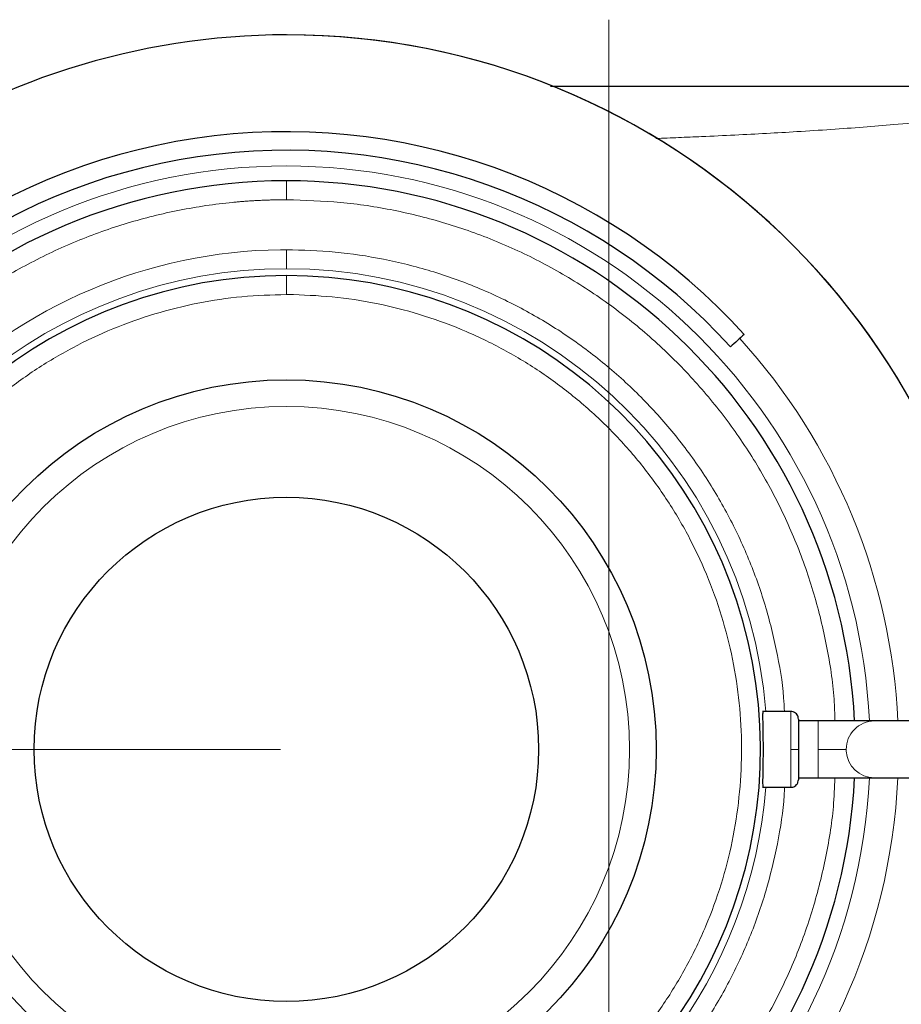
# Model space of a CAD drawing. Units: millimetres. Extents: x 0 to 420, y 0 to 297.
# Drawn here: x 103 to 118, y 105 to 123 of the extents above; entities that cross this region are included whole.
import ezdxf

# ---------------------------------------------------------------- set-up
doc = ezdxf.new("R2010")
doc.units = ezdxf.units.MM
doc.styles.add('SLDTEXTSTYLE0', font='TXT', dxfattribs={"width": 0.605})
doc.dimstyles.new('SLDDIMSTYLE0', dxfattribs={"dimtxt": 3.5, "dimasz": 3.5, "dimexe": 0, "dimexo": 0.0625, "dimgap": 0.875, "dimtad": 1, "dimlfac": 15, "dimrnd": 1e-09, "dimzin": 12, "dimdsep": 46, "dimtxsty": 'SLDTEXTSTYLE0', "dimsah": 1, "dimcen": 0.09, "dimadec": 0, "dimazin": 3, "dimtfac": 1, "dimtdec": 3, "dimtofl": 0, "dimtmove": 0, "dimatfit": 3, "dimfxl": 0, "dimfrac": 2, "dimtolj": 1, "dimtzin": 12, "dimarcsym": 0})

# ---------------------------------------------------------------- blocks, each defined once
blk = doc.blocks.new('_D_12')
at = {"color": 7, "linetype": 'Continuous', "lineweight": 0}
for p, q in [((107.437, 109.952), (59.866, 109.952)), ((60.866, 109.952), (60.866, 81.285)), ((97.271, 81.285), (59.866, 81.285))]:
    blk.add_line(p, q, dxfattribs=at)
at = {"color": 7, "linetype": 'Continuous', "lineweight": 18}
for points in [[(60.866, 109.952), (60.328, 106.452), (61.405, 106.452)], [(60.866, 81.285), (61.405, 84.785), (60.328, 84.785)]]:
    blk.add_solid(points, dxfattribs=at)
at = {"color": 7, "linetype": 'Continuous', "lineweight": 18, "insert": (56.354, 91.608), "char_height": 3.5, "attachment_point": 1, "rotation": 90, "style": 'SLDTEXTSTYLE0'}
blk.add_mtext('430', dxfattribs=at)
blk = doc.blocks.new('SW_CENTERMARKSYMBOL_44')
at = {"color": 0, "linetype": 'Continuous', "lineweight": 18}
blk.add_line((0, 0.333), (0, 27.167), dxfattribs=at)

msp = doc.modelspace()

# ---------------------------------------------------------------- linework, layer by layer
at = {"color": 8, "linetype": 'Continuous', "lineweight": 18}
for p, q in [((107.53743, 119.95211), (107.53743, 119.61878)), ((107.53743, 118.73966), (107.53743, 118.40657)), ((107.53743, 118.28545), (107.53743, 117.95211)), ((116.4041, 110.61878), (116.4041, 109.95211)), ((116.88596, 110.45211), (116.88596, 109.95211)), ((116.4041, 109.95211), (116.4041, 109.28545)), ((116.53743, 109.95211), (116.4041, 109.95211)), ((116.88596, 109.95211), (116.88596, 109.45211)), ((117.37836, 109.95211), (116.88596, 109.95211))]:
    msp.add_line(p, q, dxfattribs=at)
at = {"color": 7, "linetype": 'Continuous', "lineweight": 25}
for p, q in [((116.4041, 110.61878), (115.90494, 110.61878)), ((116.88596, 110.45211), (116.5371, 110.45211)), ((117.87077, 110.45211), (116.88596, 110.45211)), ((120.81201, 110.45211), (117.87077, 110.45211)), ((116.5371, 109.45211), (116.88596, 109.45211)), ((116.88596, 109.45211), (117.87077, 109.45211)), ((117.87077, 109.45211), (120.81201, 109.45211)), ((115.90494, 109.28545), (116.4041, 109.28545))]:
    msp.add_line(p, q, dxfattribs=at)
for radius in [6.5, 4.43333]:
    msp.add_circle((107.53743, 109.95211), radius, dxfattribs=at)
at = {"color": 8, "linetype": 'Continuous', "lineweight": 18}
msp.add_circle((107.53743, 109.95211), 6.03245, dxfattribs=at)
at = {"color": 7, "linetype": 'Continuous', "lineweight": 25}
for radius, start, end in [(12.56666, 2.324115, 90), (12.56667, 2.324107, 89.89115), (10.86372, 42.205446, 154.815663), (10.53764, 42.205446, 154.815663), (10, 90, 270), (10, 2.865984, 90), (8.33333, 90, 248.793491), (8.33333, 291.116959, 90), (12.56666, 193.934899, 357.719725), (12.56667, 193.936039, 357.719725), (10, 270, 357.134016)]:
    msp.add_arc((107.53743, 109.95211), radius, start, end, dxfattribs=at)
at = {"color": 8, "linetype": 'Continuous', "lineweight": 18}
for centre, radius, start, end in [((107.53743, 109.95211), 10.26031, 90, 357.206785), ((107.53743, 109.95211), 10.26031, 2.793215, 90), ((107.53743, 109.95211), 8.45445, 90, 249.848214), ((107.53743, 109.95211), 8.45445, 4.522692, 90), ((107.53743, 109.95211), 10.75906, 2.663636, 42.205446), ((117.87412, 109.95635), 0.49577, 90.387193, 180.489905), ((117.88605, 109.95211), 0.50769, 179.999958, 183.545385), ((117.87367, 109.94714), 0.49504, 183.059887, 269.664326), ((107.53743, 109.95211), 10.75906, 185.548876, 357.336364), ((107.53743, 109.95211), 8.45445, 290.013024, 355.477308)]:
    msp.add_arc(centre, radius, start, end, dxfattribs=at)
at = {"color": 7, "linetype": 'Continuous', "lineweight": 25}
for points, knots in [([(107.53743, 122.51877), (104.92461, 122.51877), (102.37663, 121.7043), (98.1199, 118.67322), (96.51677, 116.53183), (95.6621, 114.06275)], [0, 0, 0, 0, 0.5, 0.5, 1, 1, 1, 1]), ([(112.18216, 121.61878), (112.25784, 121.61878), (112.63288, 121.61878), (113.30275, 121.61878), (114.18445, 121.61878), (115.04888, 121.61878), (115.84338, 121.61878), (116.5687, 121.61878), (117.22863, 121.61878), (117.86663, 121.61878), (118.48147, 121.61878), (119.0718, 121.61878), (119.67891, 121.61878), (120.30218, 121.61878), (120.93261, 121.61878), (121.4271, 121.61878), (121.7969, 121.61878), (122.05752, 121.61878), (122.306, 121.61878), (122.5245, 121.61878), (122.70612, 121.61878), (122.87069, 121.61878), (123.05889, 121.61878), (123.28102, 121.61878), (123.51524, 121.61878), (123.7274, 121.61878), (123.89338, 121.61878), (124.02367, 121.61878), (124.13365, 121.61878), (124.24076, 121.61878), (124.34664, 121.61878), (124.44606, 121.61878), (124.54517, 121.61878), (124.65021, 121.61878), (124.72459, 121.61878), (124.76634, 121.61878)], [0, 0, 0, 0, 0.01331815, 0.06600032, 0.11871596, 0.17141082, 0.22401281, 0.26760228, 0.31132363, 0.3551482, 0.39863789, 0.44223372, 0.48584171, 0.53883432, 0.59364382, 0.64813129, 0.67387385, 0.69899303, 0.72437541, 0.74847418, 0.76619362, 0.78138696, 0.80093114, 0.8271033, 0.85466314, 0.87971113, 0.8996854, 0.91216566, 0.92517236, 0.93825514, 0.94990352, 0.96261715, 0.97350892, 0.98512839, 1, 1, 1, 1]), ([(115.91457, 110.61835), (115.9145, 110.61849), (115.91258, 110.62223), (115.91048, 110.60849), (115.90837, 110.57451), (115.90811, 110.51251), (115.90967, 110.42805), (115.9119, 110.32446), (115.91377, 110.20612), (115.91532, 110.08006), (115.91553, 109.99322), (115.91563, 109.95211)], [0, 0, 0, 0, 0.00467255, 0.12176987, 0.24332241, 0.3693521, 0.49987841, 0.62552506, 0.75116917, 0.88222069, 1, 1, 1, 1]), ([(116.53743, 110.48545), (116.53639, 110.49806), (116.53421, 110.52427), (116.51631, 110.56122), (116.48642, 110.59347), (116.44579, 110.61569), (116.41477, 110.61774), (116.39991, 110.61871)], [0, 0, 0, 0, 0.17740015, 0.36850079, 0.56541439, 0.79183075, 1, 1, 1, 1]), ([(116.53743, 110.48303), (116.53743, 110.47728), (116.53743, 110.46536), (116.53743, 110.35215), (116.53743, 110.18426), (116.53743, 110.04772), (116.53743, 109.97945)], [0, 0, 0, 0, 0.23747584, 0.49165056, 0.74582528, 1, 1, 1, 1]), ([(115.91563, 109.95211), (115.91552, 109.91043), (115.91529, 109.82201), (115.91405, 109.71854), (115.91272, 109.63567), (115.91163, 109.57467), (115.91055, 109.51876), (115.90968, 109.47473), (115.90912, 109.44102), (115.90876, 109.41188), (115.90845, 109.36954), (115.90881, 109.32469), (115.91064, 109.29105), (115.91331, 109.28752), (115.91458, 109.28585)], [0, 0, 0, 0, 0.11937433, 0.25325657, 0.30735088, 0.38191282, 0.45692237, 0.50965819, 0.55581965, 0.60109179, 0.64547517, 0.77310742, 0.89279712, 1, 1, 1, 1]), ([(116.53743, 109.95211), (116.53743, 109.94638), (116.53743, 109.93493), (116.53743, 109.91778), (116.53743, 109.90069), (116.53743, 109.88364), (116.53743, 109.86665), (116.53743, 109.83848), (116.53743, 109.79951), (116.53743, 109.75088), (116.53743, 109.70409), (116.53743, 109.64487), (116.53743, 109.57753), (116.53743, 109.52185), (116.53743, 109.48553), (116.53743, 109.46264), (116.53743, 109.44429), (116.53743, 109.43219), (116.53743, 109.42478), (116.53743, 109.42047), (116.53743, 109.41946), (116.53743, 109.41896)], [0, 0, 0, 0, 0.02087504, 0.04170927, 0.06252431, 0.08334183, 0.10418351, 0.12507094, 0.18756252, 0.25009878, 0.31259035, 0.37512661, 0.50000804, 0.62488946, 0.68738104, 0.7499173, 0.81240888, 0.87494513, 0.91663916, 0.9582663, 1, 1, 1, 1]), ([(116.39991, 109.28551), (116.41241, 109.28614), (116.43844, 109.28746), (116.47576, 109.30393), (116.50908, 109.33259), (116.53288, 109.37261), (116.53596, 109.4038), (116.53743, 109.41878)], [0, 0, 0, 0, 0.17541883, 0.36527308, 0.56198762, 0.78956467, 1, 1, 1, 1])]:
    msp.add_open_spline(points, degree=3, knots=knots, dxfattribs=at)
at = {"color": 8, "linetype": 'Continuous', "lineweight": 18}
for points, knots in [([(114.03354, 120.69685), (114.16602, 120.70197), (114.43537, 120.71238), (114.89842, 120.73203), (115.41613, 120.75598), (115.97448, 120.78486), (116.53925, 120.81736), (117.10716, 120.85406), (117.67493, 120.8955), (118.25465, 120.94297), (118.84278, 120.99742), (119.43945, 121.05985), (120.012, 121.12647), (120.57035, 121.19739), (121.1266, 121.27278), (121.64374, 121.34466), (122.13468, 121.41172), (122.60556, 121.47265), (123.10821, 121.53057), (123.63828, 121.57781), (124.19158, 121.61136), (124.57226, 121.61627), (124.76634, 121.61878)], [0, 0, 0, 0, 0.02870589, 0.05835813, 0.10176464, 0.14420324, 0.18568005, 0.23360755, 0.28047511, 0.32629392, 0.3819162, 0.43658057, 0.49115229, 0.54634633, 0.60280423, 0.66214041, 0.70977577, 0.7609083, 0.81562502, 0.87479205, 0.9361624, 1, 1, 1, 1]), ([(107.53743, 119.61878), (107.51117, 119.61872), (107.45864, 119.6186), (107.37987, 119.6176), (107.30112, 119.616), (107.22241, 119.61376), (107.14373, 119.61087), (107.06508, 119.60735), (106.98647, 119.60318), (106.90788, 119.59837), (106.82932, 119.59292), (106.7508, 119.58683), (106.6723, 119.5801), (106.4632, 119.56045), (106.12432, 119.51884), (105.65856, 119.43835), (105.19726, 119.33522), (104.74157, 119.20965), (104.29253, 119.06198), (103.70431, 118.8361), (102.99073, 118.50023), (102.17808, 118.01561), (101.41658, 117.45397), (100.71355, 116.82068), (100.07568, 116.12179), (99.50909, 115.36398), (99.01917, 114.55448), (98.6106, 113.70103), (98.2873, 112.81176), (98.05233, 111.89519), (97.90796, 110.96006), (97.85556, 110.0153), (97.89563, 109.06994), (98.02778, 108.13301), (98.25076, 107.21345), (98.56243, 106.32004), (98.95982, 105.46132), (99.43913, 104.6455), (99.99579, 103.88035), (100.62448, 103.1732), (101.31918, 102.53079), (102.07329, 101.95926), (102.87954, 101.46407), (103.58867, 101.11892), (104.17389, 100.88538), (104.62095, 100.73187), (105.07497, 100.60035), (105.53488, 100.49122), (105.99956, 100.40465), (106.36389, 100.35508), (106.62504, 100.32817), (106.78197, 100.31458), (106.93906, 100.30354), (107.09631, 100.29511), (107.25372, 100.28907), (107.35874, 100.2872), (107.41126, 100.28627)], [0, 0, 0, 0, 0.002606481, 0.005212114, 0.007817072, 0.010421528, 0.013025654, 0.015629624, 0.018233611, 0.020837788, 0.023442328, 0.026047404, 0.028653188, 0.031259855, 0.046887663, 0.062516684, 0.078144492, 0.093773513, 0.109401321, 0.125030343, 0.156277825, 0.187525307, 0.218772789, 0.250020271, 0.281267754, 0.312515236, 0.343762718, 0.3750102, 0.406257682, 0.437505164, 0.468752647, 0.500000129, 0.531247611, 0.562495093, 0.593742575, 0.624990057, 0.65623754, 0.687485022, 0.718732504, 0.749979986, 0.781227468, 0.812474951, 0.843722433, 0.874969915, 0.89059775, 0.906226744, 0.921854579, 0.937483573, 0.953111436, 0.968740403, 0.97395249, 0.979161869, 0.984369926, 0.989578043, 0.994787607, 1, 1, 1, 1]), ([(117.18003, 110.45211), (117.1762, 110.57915), (117.16289, 111.02107), (117.04353, 111.77105), (116.82506, 112.69083), (116.51218, 113.58418), (116.11511, 114.44291), (115.63571, 115.25873), (115.07908, 116.02387), (114.45039, 116.73103), (113.75568, 117.37344), (113.00158, 117.94496), (112.1953, 118.44018), (111.34452, 118.85421), (110.4574, 119.18369), (109.54236, 119.42322), (108.60826, 119.57893), (107.97849, 119.60495), (107.66361, 119.61796)], [0, 0, 0, 0, 0.02619006, 0.09111072, 0.15603138, 0.22095205, 0.28587271, 0.35079337, 0.41571404, 0.4806347, 0.54555536, 0.61047602, 0.67539669, 0.74031735, 0.80523801, 0.87015867, 0.93507934, 1, 1, 1, 1]), ([(107.53743, 101.16457), (105.21563, 101.16457), (102.988, 102.08354), (99.69507, 105.35765), (98.76335, 107.57996), (98.73672, 112.2235), (99.64291, 114.45636), (102.89808, 117.768), (105.11502, 118.71246), (107.43667, 118.73908)], [0, 0, 0, 0, 0.25, 0.25, 0.5, 0.5, 0.75, 0.75, 1, 1, 1, 1]), ([(116.29112, 110.61878), (116.28748, 110.6994), (116.2709, 111.06622), (116.15718, 111.71225), (115.94908, 112.54635), (115.65418, 113.35524), (115.28338, 114.13171), (114.83808, 114.86819), (114.3231, 115.55768), (113.74321, 116.19358), (113.10401, 116.7698), (112.41158, 117.28084), (111.67255, 117.72184), (110.89399, 118.08845), (110.08334, 118.3777), (109.24835, 118.58478), (108.397, 118.71537), (107.82395, 118.73156), (107.53743, 118.73966)], [0, 0, 0, 0, 0.0184318, 0.08386968, 0.14930756, 0.21474544, 0.28018332, 0.3456212, 0.41105908, 0.47649696, 0.54193484, 0.60737272, 0.6728106, 0.73824848, 0.80368636, 0.86912424, 0.93456212, 1, 1, 1, 1]), ([(107.53743, 117.95211), (107.27694, 117.94476), (106.75595, 117.93006), (105.98192, 117.8115), (105.22272, 117.62347), (104.48559, 117.36084), (103.77756, 117.02795), (103.10538, 116.6275), (102.47546, 116.16342), (101.8938, 115.64011), (101.36596, 115.06258), (100.89696, 114.43631), (100.49127, 113.76728), (100.15277, 113.06188), (99.88468, 112.32683), (99.68956, 111.56914), (99.56926, 110.79603), (99.52495, 110.01487), (99.55702, 109.23311), (99.66519, 108.45821), (99.84842, 107.69755), (100.10497, 106.95839), (100.43238, 106.24778), (100.82753, 105.57247), (101.28668, 104.93897), (101.80537, 104.35312), (102.37892, 103.82117), (103.00092, 103.34579), (103.66889, 102.94041), (104.16235, 102.68139), (104.43876, 102.57971), (104.47077, 102.56793)], [0, 0, 0, 0, 0.03554806, 0.07109612, 0.10664419, 0.14219225, 0.17774031, 0.21328837, 0.24883644, 0.2843845, 0.31993256, 0.35548062, 0.39102868, 0.42657675, 0.46212481, 0.49767287, 0.53322093, 0.568769, 0.60431706, 0.63986512, 0.67541318, 0.71096125, 0.74650931, 0.78205737, 0.81760543, 0.85315349, 0.88870156, 0.92424962, 0.95979768, 0.99534574, 1, 1, 1, 1]), ([(110.6041, 102.56435), (110.8355, 102.66747), (111.30493, 102.87667), (111.9691, 103.27763), (112.59951, 103.74056), (113.18103, 104.26418), (113.70891, 104.84164), (114.1779, 105.46792), (114.58359, 106.13694), (114.92209, 106.84234), (115.19018, 107.5774), (115.38531, 108.33509), (115.5056, 109.1082), (115.54992, 109.88936), (115.51784, 110.67112), (115.40967, 111.44602), (115.22644, 112.20668), (114.9699, 112.94584), (114.64248, 113.65645), (114.24733, 114.33175), (113.78819, 114.96528), (113.26946, 115.55102), (112.69607, 116.08337), (112.0735, 116.55726), (111.40767, 116.9682), (110.70494, 117.31213), (109.97202, 117.58628), (109.21586, 117.78617), (108.44378, 117.91684), (107.92308, 117.9397), (107.66274, 117.95113)], [0, 0, 0, 0, 0.03475474, 0.07050457, 0.10625439, 0.14200421, 0.17775404, 0.21350386, 0.24925369, 0.28500351, 0.32075334, 0.35650316, 0.39225299, 0.42800281, 0.46375263, 0.49950246, 0.53525228, 0.57100211, 0.60675193, 0.64250176, 0.67825158, 0.7140014, 0.74975123, 0.78550105, 0.82125088, 0.8570007, 0.89275053, 0.92850035, 0.96425018, 1, 1, 1, 1]), ([(107.53743, 100.28545), (107.85246, 100.29435), (108.48251, 100.31214), (109.41856, 100.45564), (110.33665, 100.68321), (111.228, 101.00109), (112.08411, 101.40397), (112.89679, 101.88862), (113.65828, 102.45026), (114.36132, 103.08355), (114.99918, 103.78243), (115.56576, 104.54025), (116.05575, 105.34974), (116.46406, 106.20321), (116.78833, 107.09242), (117.0197, 108.00919), (117.1531, 108.79933), (117.17278, 109.28312), (117.17966, 109.45211)], [0, 0, 0, 0, 0.0643633, 0.1287266, 0.1930899, 0.2574532, 0.3218165, 0.3861798, 0.4505431, 0.5149064, 0.5792697, 0.643633, 0.7079963, 0.7723596, 0.83672291, 0.90108621, 0.96544951, 1, 1, 1, 1]), ([(107.63819, 101.16515), (107.9246, 101.17653), (108.49742, 101.19929), (109.34722, 101.33963), (110.17978, 101.55627), (110.98706, 101.8548), (111.76137, 102.23031), (112.49529, 102.67976), (113.18181, 103.1987), (113.81437, 103.78222), (114.38693, 104.42472), (114.89396, 105.12007), (115.33082, 105.86161), (115.6926, 106.64228), (115.97851, 107.45448), (116.17592, 108.291), (116.27976, 108.90489), (116.29211, 109.2383), (116.29385, 109.28545)], [0, 0, 0, 0, 0.06594265, 0.1318853, 0.19782795, 0.2637706, 0.32971325, 0.3956559, 0.46159855, 0.5275412, 0.59348385, 0.6594265, 0.72536916, 0.79131181, 0.85725446, 0.92319711, 0.98913976, 1, 1, 1, 1])]:
    msp.add_open_spline(points, degree=3, knots=knots, dxfattribs=at)
for points in [[(107.66361, 119.61796), (107.64258, 119.6182), (107.60052, 119.61868), (107.55846, 119.61875), (107.53743, 119.61878)], [(107.43667, 118.73908), (107.47125, 118.73948), (107.50286, 118.73966), (107.53743, 118.73966)], [(107.66274, 117.95113), (107.64185, 117.95142), (107.60009, 117.95199), (107.55832, 117.95207), (107.53743, 117.95211)]]:
    msp.add_open_spline(points, degree=3, dxfattribs=at)
at = {"color": 7, "linetype": 'Continuous', "lineweight": 25}
for points in [[(115.58463, 117.25026), (115.50708, 117.17993), (115.42657, 117.10692), (115.34309, 117.03121)], [(116.53743, 109.97945), (116.53743, 109.97031), (116.53743, 109.96126), (116.53743, 109.95211)]]:
    msp.add_open_spline(points, degree=3, dxfattribs=at)

# ---------------------------------------------------------------- block references
at = {"color": 7, "linetype": 'Continuous', "lineweight": 0}
msp.add_blockref('SW_CENTERMARKSYMBOL_44', (113.2041, 95.61878), dxfattribs=at)

# ---------------------------------------------------------------- dimensions: what is measured, and where the dimension line sits
at = {"color": 7, "linetype": 'Continuous', "lineweight": 18}
dim = msp.add_linear_dim(base=(60.86609, 81.28545), p1=(107.53743, 109.95211), p2=(97.37077, 81.28545), angle=90, dimstyle='SLDDIMSTYLE0', dxfattribs=at)
dim.commit()
dim.dimension.update_dxf_attribs({"geometry": '_D_12', "text_midpoint": (60.86609, 95.61878), "dimtype": 160})

doc.saveas('drawing.dxf')
